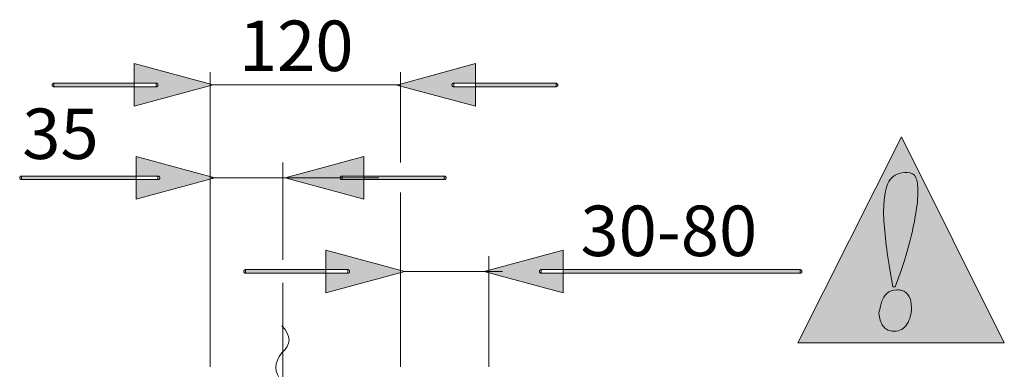
# Model space of a CAD drawing. Units: inches. Extents: x 73 to 218, y 60 to 156.
# Drawn here: x 139 to 185, y 140 to 156 of the extents above; entities that cross this region are included whole.
import ezdxf

# ---------------------------------------------------------------- set-up
doc = ezdxf.new("R2010")
doc.units = ezdxf.units.IN
doc.header["$MEASUREMENT"] = 0
doc.layers.add('Capa 1', color=7, linetype='Continuous')

msp = doc.modelspace()

# ---------------------------------------------------------------- hatches: boundary and pattern name
at = {"layer": 'Capa 1'}
h = msp.add_hatch(color=7, dxfattribs=at)
h.dxf.hatch_style = 2
h.paths.add_polyline_path([(140.135, 153.415), (140.135, 153.242), (140.13, 153.242), (140.126, 153.242), (140.122, 153.243), (140.117, 153.244), (140.113, 153.245), (140.109, 153.246), (140.105, 153.248), (140.101, 153.249), (140.097, 153.251), (140.094, 153.252), (140.09, 153.255), (140.086, 153.257), (140.083, 153.259), (140.08, 153.262), (140.077, 153.265), (140.074, 153.268), (140.071, 153.27), (140.068, 153.274), (140.065, 153.277), (140.063, 153.28), (140.061, 153.284), (140.059, 153.287), (140.057, 153.291), (140.055, 153.295), (140.054, 153.299), (140.052, 153.303), (140.051, 153.307), (140.05, 153.311), (140.049, 153.315), (140.049, 153.32), (140.048, 153.324), (140.048, 153.328), (140.048, 153.333), (140.049, 153.337), (140.049, 153.342), (140.05, 153.346), (140.051, 153.35), (140.052, 153.354), (140.054, 153.358), (140.055, 153.362), (140.057, 153.366), (140.059, 153.37), (140.061, 153.373), (140.063, 153.377), (140.065, 153.38), (140.068, 153.383), (140.071, 153.387), (140.074, 153.389), (140.077, 153.392), (140.08, 153.395), (140.083, 153.398), (140.086, 153.4), (140.09, 153.402), (140.094, 153.405), (140.097, 153.406), (140.101, 153.408), (140.105, 153.41), (140.109, 153.411), (140.113, 153.412), (140.117, 153.413), (140.122, 153.414), (140.126, 153.414), (140.13, 153.415)])
h.paths.add_polyline_path([(140.135, 153.415), (144.994, 153.415), (144.994, 153.242), (140.135, 153.242)])
h.paths.add_polyline_path([(144.994, 153.242), (144.994, 153.415), (144.999, 153.415), (145.003, 153.414), (145.007, 153.414), (145.012, 153.413), (145.016, 153.412), (145.02, 153.411), (145.024, 153.41), (145.028, 153.408), (145.032, 153.406), (145.035, 153.405), (145.039, 153.402), (145.042, 153.4), (145.046, 153.398), (145.049, 153.395), (145.052, 153.392), (145.055, 153.389), (145.058, 153.387), (145.061, 153.383), (145.063, 153.38), (145.066, 153.377), (145.068, 153.373), (145.07, 153.37), (145.072, 153.366), (145.074, 153.362), (145.075, 153.358), (145.077, 153.354), (145.078, 153.35), (145.079, 153.346), (145.08, 153.342), (145.08, 153.337), (145.08, 153.333), (145.081, 153.328), (145.08, 153.324), (145.08, 153.32), (145.08, 153.315), (145.079, 153.311), (145.078, 153.307), (145.077, 153.303), (145.075, 153.299), (145.074, 153.295), (145.072, 153.291), (145.07, 153.287), (145.068, 153.284), (145.066, 153.28), (145.063, 153.277), (145.061, 153.274), (145.058, 153.27), (145.055, 153.268), (145.052, 153.265), (145.049, 153.262), (145.046, 153.259), (145.042, 153.257), (145.039, 153.255), (145.035, 153.252), (145.032, 153.251), (145.028, 153.249), (145.024, 153.248), (145.02, 153.246), (145.016, 153.245), (145.012, 153.244), (145.007, 153.243), (145.003, 153.242), (144.999, 153.242)])
h.paths.add_polyline_path([(147.704, 153.33), (143.955, 152.314), (143.955, 154.343)])
h = msp.add_hatch(color=7, dxfattribs=at)
h.dxf.hatch_style = 2
h.paths.add_polyline_path([(163.998, 153.242), (163.998, 153.415), (164.003, 153.415), (164.007, 153.414), (164.012, 153.414), (164.016, 153.413), (164.02, 153.412), (164.024, 153.411), (164.028, 153.41), (164.032, 153.408), (164.036, 153.406), (164.039, 153.405), (164.043, 153.402), (164.047, 153.4), (164.05, 153.398), (164.053, 153.395), (164.056, 153.392), (164.059, 153.389), (164.062, 153.387), (164.065, 153.383), (164.068, 153.38), (164.07, 153.377), (164.072, 153.373), (164.074, 153.37), (164.076, 153.366), (164.078, 153.362), (164.08, 153.358), (164.081, 153.354), (164.082, 153.35), (164.083, 153.346), (164.084, 153.342), (164.084, 153.337), (164.084, 153.333), (164.085, 153.328), (164.084, 153.324), (164.084, 153.32), (164.084, 153.315), (164.083, 153.311), (164.082, 153.307), (164.081, 153.303), (164.08, 153.299), (164.078, 153.295), (164.076, 153.291), (164.074, 153.287), (164.072, 153.284), (164.07, 153.28), (164.068, 153.277), (164.065, 153.274), (164.062, 153.27), (164.059, 153.268), (164.056, 153.265), (164.053, 153.262), (164.05, 153.259), (164.047, 153.257), (164.043, 153.255), (164.039, 153.252), (164.036, 153.251), (164.032, 153.249), (164.028, 153.248), (164.024, 153.246), (164.02, 153.245), (164.016, 153.244), (164.012, 153.243), (164.007, 153.242), (164.003, 153.242)])
h.paths.add_polyline_path([(163.998, 153.242), (159.139, 153.242), (159.139, 153.415), (163.998, 153.415)])
h.paths.add_polyline_path([(159.139, 153.415), (159.139, 153.242), (159.135, 153.242), (159.13, 153.242), (159.126, 153.243), (159.121, 153.244), (159.117, 153.245), (159.113, 153.246), (159.109, 153.248), (159.105, 153.249), (159.102, 153.251), (159.098, 153.252), (159.094, 153.255), (159.09, 153.257), (159.087, 153.259), (159.084, 153.262), (159.08, 153.265), (159.078, 153.268), (159.075, 153.27), (159.072, 153.274), (159.069, 153.277), (159.067, 153.28), (159.065, 153.284), (159.063, 153.287), (159.061, 153.291), (159.059, 153.295), (159.058, 153.299), (159.056, 153.303), (159.055, 153.307), (159.054, 153.311), (159.053, 153.315), (159.053, 153.32), (159.053, 153.324), (159.053, 153.328), (159.053, 153.333), (159.053, 153.337), (159.053, 153.342), (159.054, 153.346), (159.055, 153.35), (159.056, 153.354), (159.058, 153.358), (159.059, 153.362), (159.061, 153.366), (159.063, 153.37), (159.065, 153.373), (159.067, 153.377), (159.069, 153.38), (159.072, 153.383), (159.075, 153.387), (159.078, 153.389), (159.08, 153.392), (159.084, 153.395), (159.087, 153.398), (159.09, 153.4), (159.094, 153.402), (159.098, 153.405), (159.102, 153.406), (159.105, 153.408), (159.109, 153.41), (159.113, 153.411), (159.117, 153.412), (159.121, 153.413), (159.126, 153.414), (159.13, 153.414), (159.135, 153.415)])
h.paths.add_polyline_path([(156.429, 153.326), (160.178, 154.343), (160.178, 152.314)])
msp.add_hatch(color=7, dxfattribs=at).paths.add_polyline_path([(175.49, 141.063), (185.306, 141.063), (180.413, 150.861)])
h = msp.add_hatch(color=7, dxfattribs=at)
h.dxf.hatch_style = 2
h.paths.add_polyline_path([(138.593, 149), (138.593, 148.827), (138.589, 148.827), (138.584, 148.827), (138.58, 148.828), (138.576, 148.829), (138.572, 148.83), (138.568, 148.831), (138.564, 148.832), (138.559, 148.834), (138.556, 148.835), (138.552, 148.837), (138.548, 148.839), (138.545, 148.841), (138.542, 148.844), (138.538, 148.847), (138.535, 148.849), (138.532, 148.852), (138.529, 148.855), (138.527, 148.858), (138.524, 148.862), (138.522, 148.865), (138.519, 148.869), (138.517, 148.872), (138.515, 148.876), (138.513, 148.88), (138.512, 148.884), (138.51, 148.887), (138.509, 148.892), (138.508, 148.896), (138.508, 148.9), (138.507, 148.904), (138.507, 148.909), (138.507, 148.913), (138.507, 148.918), (138.507, 148.922), (138.508, 148.927), (138.508, 148.931), (138.509, 148.935), (138.51, 148.939), (138.512, 148.943), (138.513, 148.947), (138.515, 148.951), (138.517, 148.954), (138.519, 148.958), (138.522, 148.961), (138.524, 148.965), (138.527, 148.968), (138.529, 148.971), (138.532, 148.974), (138.535, 148.977), (138.538, 148.98), (138.542, 148.983), (138.545, 148.985), (138.548, 148.987), (138.552, 148.989), (138.556, 148.991), (138.559, 148.993), (138.564, 148.994), (138.568, 148.996), (138.572, 148.997), (138.576, 148.998), (138.58, 148.999), (138.584, 148.999), (138.589, 149)])
h.paths.add_polyline_path([(138.593, 149), (145.078, 149), (145.078, 148.827), (138.593, 148.827)])
h.paths.add_polyline_path([(145.078, 148.827), (145.078, 149), (145.083, 149), (145.087, 148.999), (145.091, 148.999), (145.095, 148.998), (145.1, 148.997), (145.104, 148.996), (145.108, 148.994), (145.112, 148.993), (145.115, 148.991), (145.119, 148.989), (145.123, 148.987), (145.126, 148.985), (145.13, 148.983), (145.133, 148.98), (145.136, 148.977), (145.139, 148.974), (145.142, 148.971), (145.145, 148.968), (145.147, 148.965), (145.15, 148.961), (145.152, 148.958), (145.154, 148.954), (145.156, 148.951), (145.158, 148.947), (145.159, 148.943), (145.161, 148.939), (145.162, 148.935), (145.163, 148.931), (145.164, 148.927), (145.164, 148.922), (145.164, 148.918), (145.165, 148.913), (145.164, 148.909), (145.164, 148.904), (145.164, 148.9), (145.163, 148.896), (145.162, 148.892), (145.161, 148.887), (145.159, 148.884), (145.158, 148.88), (145.156, 148.876), (145.154, 148.872), (145.152, 148.869), (145.15, 148.865), (145.147, 148.862), (145.145, 148.858), (145.142, 148.855), (145.139, 148.852), (145.136, 148.849), (145.133, 148.847), (145.13, 148.844), (145.126, 148.841), (145.123, 148.839), (145.119, 148.837), (145.115, 148.835), (145.112, 148.834), (145.108, 148.832), (145.104, 148.831), (145.1, 148.83), (145.095, 148.829), (145.091, 148.828), (145.087, 148.827), (145.083, 148.827)])
h.paths.add_polyline_path([(147.788, 148.915), (144.039, 147.899), (144.039, 149.928)])
h = msp.add_hatch(color=7, dxfattribs=at)
h.dxf.hatch_style = 2
h.paths.add_polyline_path([(158.688, 148.827), (158.688, 149), (158.693, 149), (158.697, 148.999), (158.701, 148.999), (158.705, 148.998), (158.709, 148.997), (158.714, 148.996), (158.718, 148.994), (158.722, 148.993), (158.726, 148.991), (158.729, 148.989), (158.733, 148.987), (158.736, 148.985), (158.74, 148.983), (158.743, 148.98), (158.746, 148.977), (158.749, 148.974), (158.752, 148.971), (158.755, 148.968), (158.757, 148.965), (158.76, 148.961), (158.762, 148.958), (158.764, 148.954), (158.766, 148.951), (158.767, 148.947), (158.769, 148.943), (158.771, 148.939), (158.771, 148.935), (158.773, 148.931), (158.773, 148.927), (158.774, 148.922), (158.774, 148.918), (158.774, 148.913), (158.774, 148.909), (158.774, 148.904), (158.773, 148.9), (158.773, 148.896), (158.771, 148.892), (158.771, 148.887), (158.769, 148.884), (158.767, 148.88), (158.766, 148.876), (158.764, 148.872), (158.762, 148.869), (158.76, 148.865), (158.757, 148.862), (158.755, 148.858), (158.752, 148.855), (158.749, 148.852), (158.746, 148.849), (158.743, 148.847), (158.74, 148.844), (158.736, 148.841), (158.733, 148.839), (158.729, 148.837), (158.726, 148.835), (158.722, 148.834), (158.718, 148.832), (158.714, 148.831), (158.709, 148.83), (158.705, 148.829), (158.701, 148.828), (158.697, 148.827), (158.693, 148.827)])
h.paths.add_polyline_path([(158.688, 148.827), (153.828, 148.827), (153.828, 149), (158.688, 149)])
h.paths.add_polyline_path([(153.828, 149), (153.828, 148.827), (153.824, 148.827), (153.82, 148.827), (153.815, 148.828), (153.811, 148.829), (153.807, 148.83), (153.803, 148.831), (153.799, 148.832), (153.795, 148.834), (153.791, 148.835), (153.787, 148.837), (153.784, 148.839), (153.78, 148.841), (153.777, 148.844), (153.774, 148.847), (153.771, 148.849), (153.768, 148.852), (153.765, 148.855), (153.762, 148.858), (153.759, 148.862), (153.757, 148.865), (153.755, 148.869), (153.753, 148.872), (153.751, 148.876), (153.749, 148.88), (153.747, 148.884), (153.746, 148.887), (153.745, 148.892), (153.744, 148.896), (153.743, 148.9), (153.743, 148.904), (153.742, 148.909), (153.742, 148.913), (153.742, 148.918), (153.743, 148.922), (153.743, 148.927), (153.744, 148.931), (153.745, 148.935), (153.746, 148.939), (153.747, 148.943), (153.749, 148.947), (153.751, 148.951), (153.753, 148.954), (153.755, 148.958), (153.757, 148.961), (153.759, 148.965), (153.762, 148.968), (153.765, 148.971), (153.768, 148.974), (153.771, 148.977), (153.774, 148.98), (153.777, 148.983), (153.78, 148.985), (153.784, 148.987), (153.787, 148.989), (153.791, 148.991), (153.795, 148.993), (153.799, 148.994), (153.803, 148.996), (153.807, 148.997), (153.811, 148.998), (153.815, 148.999), (153.82, 148.999), (153.824, 149)])
h.paths.add_polyline_path([(151.119, 148.911), (154.868, 149.928), (154.868, 147.899)])
h = msp.add_hatch(color=7, dxfattribs=at)
h.dxf.hatch_style = 2
h.paths.add_polyline_path([(149.24, 144.548), (149.24, 144.375), (149.235, 144.375), (149.231, 144.375), (149.226, 144.376), (149.222, 144.376), (149.218, 144.378), (149.214, 144.379), (149.21, 144.38), (149.206, 144.381), (149.202, 144.383), (149.198, 144.385), (149.194, 144.387), (149.191, 144.39), (149.188, 144.392), (149.184, 144.395), (149.181, 144.397), (149.179, 144.4), (149.175, 144.403), (149.173, 144.406), (149.17, 144.41), (149.168, 144.413), (149.165, 144.416), (149.163, 144.42), (149.161, 144.424), (149.16, 144.428), (149.158, 144.432), (149.157, 144.436), (149.156, 144.44), (149.155, 144.444), (149.154, 144.448), (149.153, 144.452), (149.153, 144.457), (149.153, 144.461), (149.153, 144.466), (149.153, 144.47), (149.154, 144.474), (149.155, 144.478), (149.156, 144.483), (149.157, 144.487), (149.158, 144.491), (149.16, 144.495), (149.161, 144.499), (149.163, 144.502), (149.165, 144.506), (149.168, 144.509), (149.17, 144.513), (149.173, 144.516), (149.175, 144.519), (149.179, 144.522), (149.181, 144.525), (149.184, 144.528), (149.188, 144.531), (149.191, 144.533), (149.194, 144.535), (149.198, 144.537), (149.202, 144.539), (149.206, 144.541), (149.21, 144.542), (149.214, 144.544), (149.218, 144.545), (149.222, 144.546), (149.226, 144.547), (149.231, 144.547), (149.235, 144.548)])
h.paths.add_polyline_path([(149.24, 144.548), (154.099, 144.548), (154.099, 144.375), (149.24, 144.375)])
h.paths.add_polyline_path([(154.099, 144.375), (154.099, 144.548), (154.103, 144.548), (154.108, 144.547), (154.112, 144.547), (154.116, 144.546), (154.121, 144.545), (154.125, 144.544), (154.129, 144.542), (154.133, 144.541), (154.136, 144.539), (154.14, 144.537), (154.144, 144.535), (154.147, 144.533), (154.151, 144.531), (154.154, 144.528), (154.157, 144.525), (154.16, 144.522), (154.163, 144.519), (154.166, 144.516), (154.168, 144.513), (154.171, 144.509), (154.173, 144.506), (154.175, 144.502), (154.177, 144.499), (154.178, 144.495), (154.18, 144.491), (154.181, 144.487), (154.183, 144.483), (154.184, 144.478), (154.184, 144.474), (154.185, 144.47), (154.185, 144.466), (154.185, 144.461), (154.185, 144.457), (154.185, 144.452), (154.184, 144.448), (154.184, 144.444), (154.183, 144.44), (154.181, 144.436), (154.18, 144.432), (154.178, 144.428), (154.177, 144.424), (154.175, 144.42), (154.173, 144.416), (154.171, 144.413), (154.168, 144.41), (154.166, 144.406), (154.163, 144.403), (154.16, 144.4), (154.157, 144.397), (154.154, 144.395), (154.151, 144.392), (154.147, 144.39), (154.144, 144.387), (154.14, 144.385), (154.136, 144.383), (154.133, 144.381), (154.129, 144.38), (154.125, 144.379), (154.121, 144.378), (154.116, 144.376), (154.112, 144.376), (154.108, 144.375), (154.103, 144.375)])
h.paths.add_polyline_path([(156.809, 144.463), (153.059, 143.447), (153.059, 145.476)])
h = msp.add_hatch(color=7, dxfattribs=at)
h.dxf.hatch_style = 2
h.paths.add_polyline_path([(175.6, 144.375), (175.6, 144.548), (175.605, 144.548), (175.609, 144.547), (175.614, 144.547), (175.618, 144.546), (175.622, 144.545), (175.626, 144.544), (175.63, 144.542), (175.634, 144.541), (175.638, 144.539), (175.641, 144.537), (175.646, 144.535), (175.649, 144.533), (175.652, 144.531), (175.655, 144.528), (175.659, 144.525), (175.661, 144.522), (175.665, 144.519), (175.667, 144.516), (175.67, 144.513), (175.672, 144.509), (175.674, 144.506), (175.677, 144.502), (175.679, 144.499), (175.68, 144.495), (175.681, 144.491), (175.683, 144.487), (175.684, 144.483), (175.685, 144.478), (175.686, 144.474), (175.687, 144.47), (175.687, 144.466), (175.687, 144.461), (175.687, 144.457), (175.687, 144.452), (175.686, 144.448), (175.685, 144.444), (175.684, 144.44), (175.683, 144.436), (175.681, 144.432), (175.68, 144.428), (175.679, 144.424), (175.677, 144.42), (175.674, 144.416), (175.672, 144.413), (175.67, 144.41), (175.667, 144.406), (175.665, 144.403), (175.661, 144.4), (175.659, 144.397), (175.655, 144.395), (175.652, 144.392), (175.649, 144.39), (175.646, 144.387), (175.641, 144.385), (175.638, 144.383), (175.634, 144.381), (175.63, 144.38), (175.626, 144.379), (175.622, 144.378), (175.618, 144.376), (175.614, 144.376), (175.609, 144.375), (175.605, 144.375)])
h.paths.add_polyline_path([(175.6, 144.375), (163.298, 144.375), (163.298, 144.548), (175.6, 144.548)])
h.paths.add_polyline_path([(163.298, 144.548), (163.298, 144.375), (163.294, 144.375), (163.289, 144.375), (163.285, 144.376), (163.281, 144.376), (163.276, 144.378), (163.272, 144.379), (163.268, 144.38), (163.264, 144.381), (163.261, 144.383), (163.257, 144.385), (163.253, 144.387), (163.25, 144.39), (163.247, 144.392), (163.243, 144.395), (163.24, 144.397), (163.237, 144.4), (163.234, 144.403), (163.231, 144.406), (163.229, 144.41), (163.227, 144.413), (163.224, 144.416), (163.222, 144.42), (163.22, 144.424), (163.218, 144.428), (163.217, 144.432), (163.216, 144.436), (163.214, 144.44), (163.214, 144.444), (163.213, 144.448), (163.212, 144.452), (163.212, 144.457), (163.212, 144.461), (163.212, 144.466), (163.212, 144.47), (163.213, 144.474), (163.214, 144.478), (163.214, 144.483), (163.216, 144.487), (163.217, 144.491), (163.218, 144.495), (163.22, 144.499), (163.222, 144.502), (163.224, 144.506), (163.227, 144.509), (163.229, 144.513), (163.231, 144.516), (163.234, 144.519), (163.237, 144.522), (163.24, 144.525), (163.243, 144.528), (163.247, 144.531), (163.25, 144.533), (163.253, 144.535), (163.257, 144.537), (163.261, 144.539), (163.264, 144.541), (163.268, 144.542), (163.272, 144.544), (163.276, 144.545), (163.281, 144.546), (163.285, 144.547), (163.289, 144.547), (163.294, 144.548)])
h.paths.add_polyline_path([(160.588, 144.459), (164.337, 145.476), (164.337, 143.447)])

# ---------------------------------------------------------------- linework, layer by layer
at = {"layer": 'Capa 1', "lineweight": 0}
for points in [[(147.704, 153.33), (143.955, 152.314), (143.955, 154.343), (147.704, 153.33)], [(156.429, 153.326), (160.178, 154.343), (160.178, 152.314), (156.429, 153.326)], [(140.135, 153.415), (140.135, 153.242), (140.13, 153.242), (140.126, 153.242), (140.122, 153.243), (140.117, 153.244), (140.113, 153.245), (140.109, 153.246), (140.105, 153.248), (140.101, 153.249), (140.097, 153.251), (140.094, 153.252), (140.09, 153.255), (140.086, 153.257), (140.083, 153.259), (140.08, 153.262), (140.077, 153.265), (140.074, 153.268), (140.071, 153.27), (140.068, 153.274), (140.065, 153.277), (140.063, 153.28), (140.061, 153.284), (140.059, 153.287), (140.057, 153.291), (140.055, 153.295), (140.054, 153.299), (140.052, 153.303), (140.051, 153.307), (140.05, 153.311), (140.049, 153.315), (140.049, 153.32), (140.048, 153.324), (140.048, 153.328), (140.048, 153.333), (140.049, 153.337), (140.049, 153.342), (140.05, 153.346), (140.051, 153.35), (140.052, 153.354), (140.054, 153.358), (140.055, 153.362), (140.057, 153.366), (140.059, 153.37), (140.061, 153.373), (140.063, 153.377), (140.065, 153.38), (140.068, 153.383), (140.071, 153.387), (140.074, 153.389), (140.077, 153.392), (140.08, 153.395), (140.083, 153.398), (140.086, 153.4), (140.09, 153.402), (140.094, 153.405), (140.097, 153.406), (140.101, 153.408), (140.105, 153.41), (140.109, 153.411), (140.113, 153.412), (140.117, 153.413), (140.122, 153.414), (140.126, 153.414), (140.13, 153.415), (140.135, 153.415)], [(140.135, 153.415), (144.994, 153.415), (144.994, 153.242), (140.135, 153.242), (140.135, 153.415)], [(144.994, 153.242), (144.994, 153.415), (144.999, 153.415), (145.003, 153.414), (145.007, 153.414), (145.012, 153.413), (145.016, 153.412), (145.02, 153.411), (145.024, 153.41), (145.028, 153.408), (145.032, 153.406), (145.035, 153.405), (145.039, 153.402), (145.042, 153.4), (145.046, 153.398), (145.049, 153.395), (145.052, 153.392), (145.055, 153.389), (145.058, 153.387), (145.061, 153.383), (145.063, 153.38), (145.066, 153.377), (145.068, 153.373), (145.07, 153.37), (145.072, 153.366), (145.074, 153.362), (145.075, 153.358), (145.077, 153.354), (145.078, 153.35), (145.079, 153.346), (145.08, 153.342), (145.08, 153.337), (145.08, 153.333), (145.081, 153.328), (145.08, 153.324), (145.08, 153.32), (145.08, 153.315), (145.079, 153.311), (145.078, 153.307), (145.077, 153.303), (145.075, 153.299), (145.074, 153.295), (145.072, 153.291), (145.07, 153.287), (145.068, 153.284), (145.066, 153.28), (145.063, 153.277), (145.061, 153.274), (145.058, 153.27), (145.055, 153.268), (145.052, 153.265), (145.049, 153.262), (145.046, 153.259), (145.042, 153.257), (145.039, 153.255), (145.035, 153.252), (145.032, 153.251), (145.028, 153.249), (145.024, 153.248), (145.02, 153.246), (145.016, 153.245), (145.012, 153.244), (145.007, 153.243), (145.003, 153.242), (144.999, 153.242), (144.994, 153.242)], [(159.139, 153.415), (159.139, 153.242), (159.135, 153.242), (159.13, 153.242), (159.126, 153.243), (159.121, 153.244), (159.117, 153.245), (159.113, 153.246), (159.109, 153.248), (159.105, 153.249), (159.102, 153.251), (159.098, 153.252), (159.094, 153.255), (159.09, 153.257), (159.087, 153.259), (159.084, 153.262), (159.08, 153.265), (159.078, 153.268), (159.075, 153.27), (159.072, 153.274), (159.069, 153.277), (159.067, 153.28), (159.065, 153.284), (159.063, 153.287), (159.061, 153.291), (159.059, 153.295), (159.058, 153.299), (159.056, 153.303), (159.055, 153.307), (159.054, 153.311), (159.053, 153.315), (159.053, 153.32), (159.053, 153.324), (159.053, 153.328), (159.053, 153.333), (159.053, 153.337), (159.053, 153.342), (159.054, 153.346), (159.055, 153.35), (159.056, 153.354), (159.058, 153.358), (159.059, 153.362), (159.061, 153.366), (159.063, 153.37), (159.065, 153.373), (159.067, 153.377), (159.069, 153.38), (159.072, 153.383), (159.075, 153.387), (159.078, 153.389), (159.08, 153.392), (159.084, 153.395), (159.087, 153.398), (159.09, 153.4), (159.094, 153.402), (159.098, 153.405), (159.102, 153.406), (159.105, 153.408), (159.109, 153.41), (159.113, 153.411), (159.117, 153.412), (159.121, 153.413), (159.126, 153.414), (159.13, 153.414), (159.135, 153.415), (159.139, 153.415)], [(163.998, 153.242), (159.139, 153.242), (159.139, 153.415), (163.998, 153.415), (163.998, 153.242)], [(163.998, 153.242), (163.998, 153.415), (164.003, 153.415), (164.007, 153.414), (164.012, 153.414), (164.016, 153.413), (164.02, 153.412), (164.024, 153.411), (164.028, 153.41), (164.032, 153.408), (164.036, 153.406), (164.039, 153.405), (164.043, 153.402), (164.047, 153.4), (164.05, 153.398), (164.053, 153.395), (164.056, 153.392), (164.059, 153.389), (164.062, 153.387), (164.065, 153.383), (164.068, 153.38), (164.07, 153.377), (164.072, 153.373), (164.074, 153.37), (164.076, 153.366), (164.078, 153.362), (164.08, 153.358), (164.081, 153.354), (164.082, 153.35), (164.083, 153.346), (164.084, 153.342), (164.084, 153.337), (164.084, 153.333), (164.085, 153.328), (164.084, 153.324), (164.084, 153.32), (164.084, 153.315), (164.083, 153.311), (164.082, 153.307), (164.081, 153.303), (164.08, 153.299), (164.078, 153.295), (164.076, 153.291), (164.074, 153.287), (164.072, 153.284), (164.07, 153.28), (164.068, 153.277), (164.065, 153.274), (164.062, 153.27), (164.059, 153.268), (164.056, 153.265), (164.053, 153.262), (164.05, 153.259), (164.047, 153.257), (164.043, 153.255), (164.039, 153.252), (164.036, 153.251), (164.032, 153.249), (164.028, 153.248), (164.024, 153.246), (164.02, 153.245), (164.016, 153.244), (164.012, 153.243), (164.007, 153.242), (164.003, 153.242), (163.998, 153.242)], [(175.49, 141.063), (185.306, 141.063), (180.413, 150.861), (175.49, 141.063)], [(147.788, 148.915), (144.039, 147.899), (144.039, 149.928), (147.788, 148.915)], [(151.119, 148.911), (154.868, 149.928), (154.868, 147.899), (151.119, 148.911)], [(138.593, 149), (138.593, 148.827), (138.589, 148.827), (138.584, 148.827), (138.58, 148.828), (138.576, 148.829), (138.572, 148.83), (138.568, 148.831), (138.564, 148.832), (138.559, 148.834), (138.556, 148.835), (138.552, 148.837), (138.548, 148.839), (138.545, 148.841), (138.542, 148.844), (138.538, 148.847), (138.535, 148.849), (138.532, 148.852), (138.529, 148.855), (138.527, 148.858), (138.524, 148.862), (138.522, 148.865), (138.519, 148.869), (138.517, 148.872), (138.515, 148.876), (138.513, 148.88), (138.512, 148.884), (138.51, 148.887), (138.509, 148.892), (138.508, 148.896), (138.508, 148.9), (138.507, 148.904), (138.507, 148.909), (138.507, 148.913), (138.507, 148.918), (138.507, 148.922), (138.508, 148.927), (138.508, 148.931), (138.509, 148.935), (138.51, 148.939), (138.512, 148.943), (138.513, 148.947), (138.515, 148.951), (138.517, 148.954), (138.519, 148.958), (138.522, 148.961), (138.524, 148.965), (138.527, 148.968), (138.529, 148.971), (138.532, 148.974), (138.535, 148.977), (138.538, 148.98), (138.542, 148.983), (138.545, 148.985), (138.548, 148.987), (138.552, 148.989), (138.556, 148.991), (138.559, 148.993), (138.564, 148.994), (138.568, 148.996), (138.572, 148.997), (138.576, 148.998), (138.58, 148.999), (138.584, 148.999), (138.589, 149), (138.593, 149)], [(138.593, 149), (145.078, 149), (145.078, 148.827), (138.593, 148.827), (138.593, 149)], [(145.078, 148.827), (145.078, 149), (145.083, 149), (145.087, 148.999), (145.091, 148.999), (145.095, 148.998), (145.1, 148.997), (145.104, 148.996), (145.108, 148.994), (145.112, 148.993), (145.115, 148.991), (145.119, 148.989), (145.123, 148.987), (145.126, 148.985), (145.13, 148.983), (145.133, 148.98), (145.136, 148.977), (145.139, 148.974), (145.142, 148.971), (145.145, 148.968), (145.147, 148.965), (145.15, 148.961), (145.152, 148.958), (145.154, 148.954), (145.156, 148.951), (145.158, 148.947), (145.159, 148.943), (145.161, 148.939), (145.162, 148.935), (145.163, 148.931), (145.164, 148.927), (145.164, 148.922), (145.164, 148.918), (145.165, 148.913), (145.164, 148.909), (145.164, 148.904), (145.164, 148.9), (145.163, 148.896), (145.162, 148.892), (145.161, 148.887), (145.159, 148.884), (145.158, 148.88), (145.156, 148.876), (145.154, 148.872), (145.152, 148.869), (145.15, 148.865), (145.147, 148.862), (145.145, 148.858), (145.142, 148.855), (145.139, 148.852), (145.136, 148.849), (145.133, 148.847), (145.13, 148.844), (145.126, 148.841), (145.123, 148.839), (145.119, 148.837), (145.115, 148.835), (145.112, 148.834), (145.108, 148.832), (145.104, 148.831), (145.1, 148.83), (145.095, 148.829), (145.091, 148.828), (145.087, 148.827), (145.083, 148.827), (145.078, 148.827)], [(153.828, 149), (153.828, 148.827), (153.824, 148.827), (153.82, 148.827), (153.815, 148.828), (153.811, 148.829), (153.807, 148.83), (153.803, 148.831), (153.799, 148.832), (153.795, 148.834), (153.791, 148.835), (153.787, 148.837), (153.784, 148.839), (153.78, 148.841), (153.777, 148.844), (153.774, 148.847), (153.771, 148.849), (153.768, 148.852), (153.765, 148.855), (153.762, 148.858), (153.759, 148.862), (153.757, 148.865), (153.755, 148.869), (153.753, 148.872), (153.751, 148.876), (153.749, 148.88), (153.747, 148.884), (153.746, 148.887), (153.745, 148.892), (153.744, 148.896), (153.743, 148.9), (153.743, 148.904), (153.742, 148.909), (153.742, 148.913), (153.742, 148.918), (153.743, 148.922), (153.743, 148.927), (153.744, 148.931), (153.745, 148.935), (153.746, 148.939), (153.747, 148.943), (153.749, 148.947), (153.751, 148.951), (153.753, 148.954), (153.755, 148.958), (153.757, 148.961), (153.759, 148.965), (153.762, 148.968), (153.765, 148.971), (153.768, 148.974), (153.771, 148.977), (153.774, 148.98), (153.777, 148.983), (153.78, 148.985), (153.784, 148.987), (153.787, 148.989), (153.791, 148.991), (153.795, 148.993), (153.799, 148.994), (153.803, 148.996), (153.807, 148.997), (153.811, 148.998), (153.815, 148.999), (153.82, 148.999), (153.824, 149), (153.828, 149)], [(158.688, 148.827), (153.828, 148.827), (153.828, 149), (158.688, 149), (158.688, 148.827)], [(158.688, 148.827), (158.688, 149), (158.693, 149), (158.697, 148.999), (158.701, 148.999), (158.705, 148.998), (158.709, 148.997), (158.714, 148.996), (158.718, 148.994), (158.722, 148.993), (158.726, 148.991), (158.729, 148.989), (158.733, 148.987), (158.736, 148.985), (158.74, 148.983), (158.743, 148.98), (158.746, 148.977), (158.749, 148.974), (158.752, 148.971), (158.755, 148.968), (158.757, 148.965), (158.76, 148.961), (158.762, 148.958), (158.764, 148.954), (158.766, 148.951), (158.767, 148.947), (158.769, 148.943), (158.771, 148.939), (158.771, 148.935), (158.773, 148.931), (158.773, 148.927), (158.774, 148.922), (158.774, 148.918), (158.774, 148.913), (158.774, 148.909), (158.774, 148.904), (158.773, 148.9), (158.773, 148.896), (158.771, 148.892), (158.771, 148.887), (158.769, 148.884), (158.767, 148.88), (158.766, 148.876), (158.764, 148.872), (158.762, 148.869), (158.76, 148.865), (158.757, 148.862), (158.755, 148.858), (158.752, 148.855), (158.749, 148.852), (158.746, 148.849), (158.743, 148.847), (158.74, 148.844), (158.736, 148.841), (158.733, 148.839), (158.729, 148.837), (158.726, 148.835), (158.722, 148.834), (158.718, 148.832), (158.714, 148.831), (158.709, 148.83), (158.705, 148.829), (158.701, 148.828), (158.697, 148.827), (158.693, 148.827), (158.688, 148.827)], [(156.809, 144.463), (153.059, 143.447), (153.059, 145.476), (156.809, 144.463)], [(160.588, 144.459), (164.337, 145.476), (164.337, 143.447), (160.588, 144.459)], [(149.24, 144.548), (149.24, 144.375), (149.235, 144.375), (149.231, 144.375), (149.226, 144.376), (149.222, 144.376), (149.218, 144.378), (149.214, 144.379), (149.21, 144.38), (149.206, 144.381), (149.202, 144.383), (149.198, 144.385), (149.194, 144.387), (149.191, 144.39), (149.188, 144.392), (149.184, 144.395), (149.181, 144.397), (149.179, 144.4), (149.175, 144.403), (149.173, 144.406), (149.17, 144.41), (149.168, 144.413), (149.165, 144.416), (149.163, 144.42), (149.161, 144.424), (149.16, 144.428), (149.158, 144.432), (149.157, 144.436), (149.156, 144.44), (149.155, 144.444), (149.154, 144.448), (149.153, 144.452), (149.153, 144.457), (149.153, 144.461), (149.153, 144.466), (149.153, 144.47), (149.154, 144.474), (149.155, 144.478), (149.156, 144.483), (149.157, 144.487), (149.158, 144.491), (149.16, 144.495), (149.161, 144.499), (149.163, 144.502), (149.165, 144.506), (149.168, 144.509), (149.17, 144.513), (149.173, 144.516), (149.175, 144.519), (149.179, 144.522), (149.181, 144.525), (149.184, 144.528), (149.188, 144.531), (149.191, 144.533), (149.194, 144.535), (149.198, 144.537), (149.202, 144.539), (149.206, 144.541), (149.21, 144.542), (149.214, 144.544), (149.218, 144.545), (149.222, 144.546), (149.226, 144.547), (149.231, 144.547), (149.235, 144.548), (149.24, 144.548)], [(149.24, 144.548), (154.099, 144.548), (154.099, 144.375), (149.24, 144.375), (149.24, 144.548)], [(154.099, 144.375), (154.099, 144.548), (154.103, 144.548), (154.108, 144.547), (154.112, 144.547), (154.116, 144.546), (154.121, 144.545), (154.125, 144.544), (154.129, 144.542), (154.133, 144.541), (154.136, 144.539), (154.14, 144.537), (154.144, 144.535), (154.147, 144.533), (154.151, 144.531), (154.154, 144.528), (154.157, 144.525), (154.16, 144.522), (154.163, 144.519), (154.166, 144.516), (154.168, 144.513), (154.171, 144.509), (154.173, 144.506), (154.175, 144.502), (154.177, 144.499), (154.178, 144.495), (154.18, 144.491), (154.181, 144.487), (154.183, 144.483), (154.184, 144.478), (154.184, 144.474), (154.185, 144.47), (154.185, 144.466), (154.185, 144.461), (154.185, 144.457), (154.185, 144.452), (154.184, 144.448), (154.184, 144.444), (154.183, 144.44), (154.181, 144.436), (154.18, 144.432), (154.178, 144.428), (154.177, 144.424), (154.175, 144.42), (154.173, 144.416), (154.171, 144.413), (154.168, 144.41), (154.166, 144.406), (154.163, 144.403), (154.16, 144.4), (154.157, 144.397), (154.154, 144.395), (154.151, 144.392), (154.147, 144.39), (154.144, 144.387), (154.14, 144.385), (154.136, 144.383), (154.133, 144.381), (154.129, 144.38), (154.125, 144.379), (154.121, 144.378), (154.116, 144.376), (154.112, 144.376), (154.108, 144.375), (154.103, 144.375), (154.099, 144.375)], [(163.298, 144.548), (163.298, 144.375), (163.294, 144.375), (163.289, 144.375), (163.285, 144.376), (163.281, 144.376), (163.276, 144.378), (163.272, 144.379), (163.268, 144.38), (163.264, 144.381), (163.261, 144.383), (163.257, 144.385), (163.253, 144.387), (163.25, 144.39), (163.247, 144.392), (163.243, 144.395), (163.24, 144.397), (163.237, 144.4), (163.234, 144.403), (163.231, 144.406), (163.229, 144.41), (163.227, 144.413), (163.224, 144.416), (163.222, 144.42), (163.22, 144.424), (163.218, 144.428), (163.217, 144.432), (163.216, 144.436), (163.214, 144.44), (163.214, 144.444), (163.213, 144.448), (163.212, 144.452), (163.212, 144.457), (163.212, 144.461), (163.212, 144.466), (163.212, 144.47), (163.213, 144.474), (163.214, 144.478), (163.214, 144.483), (163.216, 144.487), (163.217, 144.491), (163.218, 144.495), (163.22, 144.499), (163.222, 144.502), (163.224, 144.506), (163.227, 144.509), (163.229, 144.513), (163.231, 144.516), (163.234, 144.519), (163.237, 144.522), (163.24, 144.525), (163.243, 144.528), (163.247, 144.531), (163.25, 144.533), (163.253, 144.535), (163.257, 144.537), (163.261, 144.539), (163.264, 144.541), (163.268, 144.542), (163.272, 144.544), (163.276, 144.545), (163.281, 144.546), (163.285, 144.547), (163.289, 144.547), (163.294, 144.548), (163.298, 144.548)], [(175.6, 144.375), (163.298, 144.375), (163.298, 144.548), (175.6, 144.548), (175.6, 144.375)], [(175.6, 144.375), (175.6, 144.548), (175.605, 144.548), (175.609, 144.547), (175.614, 144.547), (175.618, 144.546), (175.622, 144.545), (175.626, 144.544), (175.63, 144.542), (175.634, 144.541), (175.638, 144.539), (175.641, 144.537), (175.646, 144.535), (175.649, 144.533), (175.652, 144.531), (175.655, 144.528), (175.659, 144.525), (175.661, 144.522), (175.665, 144.519), (175.667, 144.516), (175.67, 144.513), (175.672, 144.509), (175.674, 144.506), (175.677, 144.502), (175.679, 144.499), (175.68, 144.495), (175.681, 144.491), (175.683, 144.487), (175.684, 144.483), (175.685, 144.478), (175.686, 144.474), (175.687, 144.47), (175.687, 144.466), (175.687, 144.461), (175.687, 144.457), (175.687, 144.452), (175.686, 144.448), (175.685, 144.444), (175.684, 144.44), (175.683, 144.436), (175.681, 144.432), (175.68, 144.428), (175.679, 144.424), (175.677, 144.42), (175.674, 144.416), (175.672, 144.413), (175.67, 144.41), (175.667, 144.406), (175.665, 144.403), (175.661, 144.4), (175.659, 144.397), (175.655, 144.395), (175.652, 144.392), (175.649, 144.39), (175.646, 144.387), (175.641, 144.385), (175.638, 144.383), (175.634, 144.381), (175.63, 144.38), (175.626, 144.379), (175.622, 144.378), (175.618, 144.376), (175.614, 144.376), (175.609, 144.375), (175.605, 144.375), (175.6, 144.375)]]:
    msp.add_lwpolyline(points, dxfattribs=at)
at = {"layer": 'Capa 1', "color": 7, "lineweight": 9}
for points in [[(147.555, 139.923), (147.555, 153.944)], [(156.612, 149.645), (156.612, 153.944)], [(147.627, 153.328), (156.612, 153.328)], [(175.49, 141.063), (185.306, 141.063), (180.413, 150.861), (175.49, 141.063)], [(151.021, 145.008), (151.021, 149.645)], [(147.627, 148.913), (155.576, 148.913)], [(156.612, 139.923), (156.612, 148.212)], [(160.808, 139.923), (160.808, 145.193)], [(156.716, 144.461), (161.448, 144.461)], [(151.021, 133.319), (151.021, 143.92)]]:
    msp.add_lwpolyline(points, dxfattribs=at)
at = {"layer": 'Capa 1', "lineweight": 0}
for points, knots in [([(180.118, 143.731), (180.118, 143.731), (180.005, 143.731), (180.005, 143.731), (180.005, 143.731), (179.866, 144.56), (179.866, 144.56), (179.682, 145.634), (179.582, 146.547), (179.565, 147.298), (179.587, 148.097), (179.694, 148.612), (179.884, 148.839), (180.055, 149.06), (180.325, 149.17), (180.694, 149.17), (180.898, 149.17), (181.032, 149.09), (181.1, 148.93), (181.167, 148.77), (181.202, 148.562), (181.202, 148.304), (181.202, 147.983), (181.164, 147.602), (181.09, 147.161), (181.015, 146.721), (180.916, 146.26), (180.789, 145.777), (180.664, 145.296), (180.538, 144.871), (180.41, 144.502), (180.41, 144.502), (180.118, 143.731), (180.118, 143.731)], [0, 0, 0, 0, 1, 1, 1, 2, 2, 2, 3, 3, 3, 4, 4, 4, 5, 5, 5, 6, 6, 6, 7, 7, 7, 8, 8, 8, 9, 9, 9, 10, 10, 10, 11, 11, 11, 11]), ([(180.429, 143.563), (180.736, 143.475), (180.89, 143.195), (180.89, 142.726), (180.89, 142.437), (180.819, 142.18), (180.68, 141.955), (180.54, 141.729), (180.335, 141.616), (180.064, 141.616), (179.839, 141.616), (179.668, 141.699), (179.546, 141.864), (179.426, 142.03), (179.359, 142.235), (179.347, 142.48), (179.395, 142.723), (179.442, 142.914), (179.488, 143.052), (179.534, 143.189), (179.613, 143.312), (179.726, 143.42), (179.839, 143.529), (179.996, 143.582), (180.195, 143.582), (180.302, 143.582), (180.38, 143.576), (180.429, 143.563)], [0, 0, 0, 0, 1, 1, 1, 2, 2, 2, 3, 3, 3, 4, 4, 4, 5, 5, 5, 6, 6, 6, 7, 7, 7, 8, 8, 8, 9, 9, 9, 9])]:
    msp.add_open_spline(points, degree=3, knots=knots, dxfattribs=at)
at = {"layer": 'Capa 1', "color": 7, "lineweight": 9}
msp.add_open_spline([(150.966, 141.869), (151.427, 141.416), (151.427, 140.992), (150.966, 140.599), (150.59, 140.116), (150.59, 139.664), (150.966, 139.241), (151.342, 138.81), (151.342, 138.439), (150.966, 138.126), (150.631, 137.681), (150.631, 137.266), (150.966, 136.88), (151.384, 136.353), (151.384, 135.856), (150.966, 135.388)], degree=3, knots=[0, 0, 0, 0, 1, 1, 1, 2, 2, 2, 3, 3, 3, 4, 4, 4, 5, 5, 5, 5], dxfattribs=at)

# ---------------------------------------------------------------- texts
at = {"layer": 'Capa 1', "color": 7, "char_height": 2.39889, "attachment_point": 7}
for s, insert in [('\\fArial|b1|i0|c0|p34;\\W1;120', (148.925, 153.99)), ('\\fArial|b1|i0|c0|p34;\\W1;35', (138.629, 149.809)), ('\\fArial|b1|i0|c0|p34;\\W1;30-80', (165.159, 145.193))]:
    msp.add_mtext(s, dxfattribs=dict(at, insert=insert))

doc.saveas('drawing.dxf')
